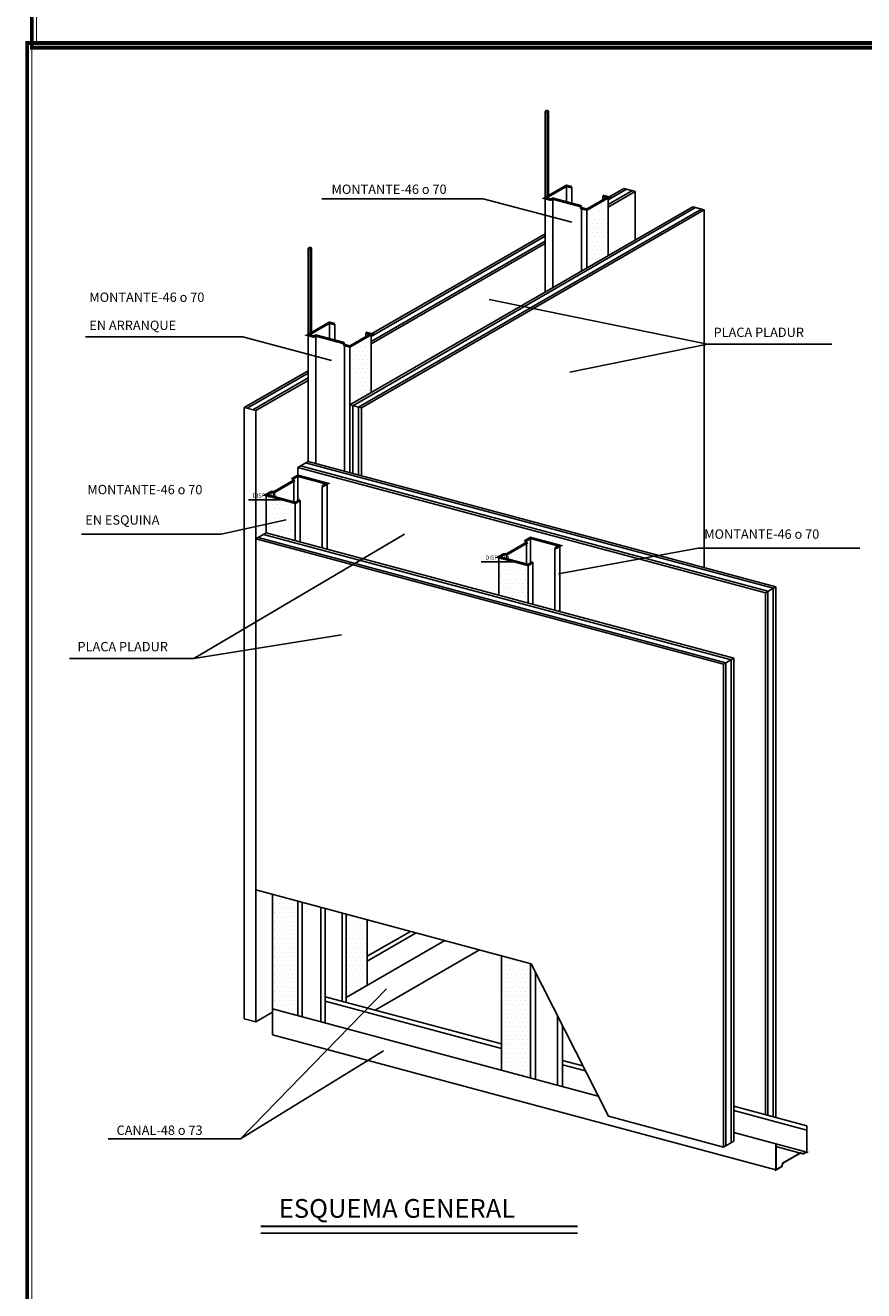
# Model space of a CAD drawing. Extents: x -4 to 2081, y -3545 to 274.
# Drawn here: x -2 to 177, y -538 to -267 of the extents above; entities that cross this region are included whole.
import ezdxf

# ---------------------------------------------------------------- set-up
doc = ezdxf.new("R2010")
doc.units = 0
doc.header["$MEASUREMENT"] = 0
doc.layers.get('0').update_dxf_attribs({"color": 1, "linetype": 'CONTINUOUS'})
doc.layers.add('DIBUJO', color=7, linetype='CONTINUOUS')
doc.layers.add('TEXTO', color=1, linetype='CONTINUOUS')
doc.layers.add('marco', color=7, linetype='CONTINUOUS', plot=False)
doc.styles.add('CABECERA', font='simplex', dxfattribs={"height": 4})
doc.styles.add('LISTA', font='simplex', dxfattribs={"height": 2})

# ---------------------------------------------------------------- blocks, each defined once
blk = doc.blocks.new('PROTO')
for points, const_width in [([(0, 0), (0, 273), (396, 273), (396, 0), (0, 0)], 0.8), ([(1, 1), (1, 272), (395, 272), (395, 1), (1, 1)], 0.2)]:
    blk.add_lwpolyline(points, close=True, dxfattribs=dict(const_width=const_width))
blk = doc.blocks.new('A', base_point=(218.4, 161.23))
at = {"layer": 'TEXTO', "linetype": 'Continuous'}
blk.add_line((210, 159), (226, 159), dxfattribs=at)
at = {"layer": 'TEXTO', "linetype": 'Continuous', "style": 'LISTA'}
blk.add_text('DISPARO', height=2, dxfattribs=at).set_placement((212, 160))
blk = doc.blocks.new('L', base_point=(77.7, 132.15))
at = {"layer": 'DIBUJO'}
blk.add_line((77.7, 173.15), (77.7, 132.15), dxfattribs=at)
blk = doc.blocks.new('B', base_point=(136.01, 111.33))
at = {"layer": 'DIBUJO'}
for p, q in [((136.01, 152.33), (136.71, 153.04)), ((136.01, 152.33), (137.01, 151.97)), ((136.71, 153.04), (137.71, 152.67)), ((137.01, 151.97), (137.71, 152.67)), ((137.71, 152.67), (137.71, 111.67)), ((136.01, 111.33), (137.01, 110.97)), ((137.01, 110.97), (137.71, 111.67))]:
    blk.add_line(p, q, dxfattribs=at)
for p in [(136.01, 111.33), (137.01, 110.97)]:
    blk.add_blockref('L', p, dxfattribs=at)
blk = doc.blocks.new('*X77')
at = {"color": 0, "linetype": 'Continuous'}
for p, q in [((120.9375, 238.125), (120.9375, 238.125)), ((121.875, 238.125), (121.875, 238.125)), ((122.8125, 238.125), (122.8125, 238.125)), ((123.28125, 239.0625), (123.28125, 239.0625)), ((123.75, 238.125), (123.75, 238.125)), ((120, 236.25), (120, 236.25)), ((120.46875, 237.1875), (120.46875, 237.1875)), ((120.46875, 235.3125), (120.46875, 235.3125)), ((120.9375, 236.25), (120.9375, 236.25)), ((121.40625, 237.1875), (121.40625, 237.1875)), ((121.40625, 235.3125), (121.40625, 235.3125)), ((121.875, 236.25), (121.875, 236.25)), ((122.34375, 237.1875), (122.34375, 237.1875)), ((122.34375, 235.3125), (122.34375, 235.3125)), ((122.8125, 236.25), (122.8125, 236.25)), ((123.28125, 237.1875), (123.28125, 237.1875)), ((123.28125, 235.3125), (123.28125, 235.3125)), ((123.75, 236.25), (123.75, 236.25)), ((120, 234.375), (120, 234.375)), ((120.46875, 233.4375), (120.46875, 233.4375)), ((120.9375, 234.375), (120.9375, 234.375)), ((121.40625, 233.4375), (121.40625, 233.4375)), ((121.875, 234.375), (121.875, 234.375)), ((122.34375, 233.4375), (122.34375, 233.4375)), ((122.8125, 234.375), (122.8125, 234.375)), ((123.28125, 233.4375), (123.28125, 233.4375)), ((123.75, 234.375), (123.75, 234.375)), ((120, 232.5), (120, 232.5)), ((120, 230.625), (120, 230.625)), ((120.46875, 231.5625), (120.46875, 231.5625)), ((120.9375, 232.5), (120.9375, 232.5)), ((120.9375, 230.625), (120.9375, 230.625)), ((121.40625, 231.5625), (121.40625, 231.5625)), ((121.875, 232.5), (121.875, 232.5)), ((121.875, 230.625), (121.875, 230.625)), ((122.34375, 231.5625), (122.34375, 231.5625)), ((122.8125, 232.5), (122.8125, 232.5)), ((122.8125, 230.625), (122.8125, 230.625)), ((123.28125, 231.5625), (123.28125, 231.5625)), ((123.75, 232.5), (123.75, 232.5)), ((123.75, 230.625), (123.75, 230.625)), ((120, 228.75), (120, 228.75)), ((120.46875, 229.6875), (120.46875, 229.6875)), ((120.46875, 227.8125), (120.46875, 227.8125)), ((120.9375, 228.75), (120.9375, 228.75)), ((121.40625, 229.6875), (121.40625, 229.6875)), ((121.40625, 227.8125), (121.40625, 227.8125)), ((121.875, 228.75), (121.875, 228.75)), ((122.34375, 229.6875), (122.34375, 229.6875)), ((122.34375, 227.8125), (122.34375, 227.8125)), ((122.8125, 228.75), (122.8125, 228.75)), ((123.28125, 229.6875), (123.28125, 229.6875)), ((123.28125, 227.8125), (123.28125, 227.8125)), ((123.75, 228.75), (123.75, 228.75)), ((120, 226.875), (120, 226.875)), ((120.46875, 225.9375), (120.46875, 225.9375)), ((120.9375, 226.875), (120.9375, 226.875)), ((121.875, 226.875), (121.875, 226.875)), ((122.8125, 226.875), (122.8125, 226.875))]:
    blk.add_line(p, q, dxfattribs=at)
blk = doc.blocks.new('*X78')
at = {"color": 0, "linetype": 'Continuous'}
for p, q in [((70.78125, 209.0625), (70.78125, 209.0625)), ((71.71875, 209.0625), (71.71875, 209.0625)), ((72.65625, 209.0625), (72.65625, 209.0625)), ((73.125, 210), (73.125, 210)), ((69.375, 208.125), (69.375, 208.125)), ((69.375, 206.25), (69.375, 206.25)), ((69.84375, 207.1875), (69.84375, 207.1875)), ((70.3125, 208.125), (70.3125, 208.125)), ((70.3125, 206.25), (70.3125, 206.25)), ((70.78125, 207.1875), (70.78125, 207.1875)), ((71.25, 208.125), (71.25, 208.125)), ((71.25, 206.25), (71.25, 206.25)), ((71.71875, 207.1875), (71.71875, 207.1875)), ((72.1875, 208.125), (72.1875, 208.125)), ((72.1875, 206.25), (72.1875, 206.25)), ((72.65625, 207.1875), (72.65625, 207.1875)), ((73.125, 208.125), (73.125, 208.125)), ((73.125, 206.25), (73.125, 206.25)), ((69.375, 204.375), (69.375, 204.375)), ((69.84375, 205.3125), (69.84375, 205.3125)), ((69.84375, 203.4375), (69.84375, 203.4375)), ((70.3125, 204.375), (70.3125, 204.375)), ((70.78125, 205.3125), (70.78125, 205.3125)), ((70.78125, 203.4375), (70.78125, 203.4375)), ((71.25, 204.375), (71.25, 204.375)), ((71.71875, 205.3125), (71.71875, 205.3125)), ((71.71875, 203.4375), (71.71875, 203.4375)), ((72.1875, 204.375), (72.1875, 204.375)), ((72.65625, 205.3125), (72.65625, 205.3125)), ((72.65625, 203.4375), (72.65625, 203.4375)), ((73.125, 204.375), (73.125, 204.375)), ((69.375, 202.5), (69.375, 202.5)), ((69.375, 200.625), (69.375, 200.625)), ((69.84375, 201.5625), (69.84375, 201.5625)), ((70.3125, 202.5), (70.3125, 202.5)), ((70.3125, 200.625), (70.3125, 200.625)), ((70.78125, 201.5625), (70.78125, 201.5625)), ((71.25, 202.5), (71.25, 202.5)), ((71.25, 200.625), (71.25, 200.625)), ((71.71875, 201.5625), (71.71875, 201.5625)), ((72.1875, 202.5), (72.1875, 202.5)), ((72.1875, 200.625), (72.1875, 200.625)), ((72.65625, 201.5625), (72.65625, 201.5625)), ((73.125, 202.5), (73.125, 202.5)), ((73.125, 200.625), (73.125, 200.625)), ((69.375, 198.75), (69.375, 198.75)), ((69.84375, 199.6875), (69.84375, 199.6875)), ((69.84375, 197.8125), (69.84375, 197.8125)), ((70.3125, 198.75), (70.3125, 198.75)), ((70.78125, 199.6875), (70.78125, 199.6875)), ((70.78125, 197.8125), (70.78125, 197.8125)), ((71.25, 198.75), (71.25, 198.75)), ((71.71875, 199.6875), (71.71875, 199.6875)), ((71.71875, 197.8125), (71.71875, 197.8125)), ((72.1875, 198.75), (72.1875, 198.75)), ((72.65625, 199.6875), (72.65625, 199.6875)), ((72.65625, 197.8125), (72.65625, 197.8125)), ((73.125, 198.75), (73.125, 198.75)), ((69.375, 196.875), (69.375, 196.875)), ((70.3125, 196.875), (70.3125, 196.875))]:
    blk.add_line(p, q, dxfattribs=at)
blk = doc.blocks.new('*X79')
at = {"color": 0, "linetype": 'Continuous'}
for p, q in [((51.5625, 176.25), (51.5625, 176.25)), ((51.09375, 175.3125), (51.09375, 175.3125)), ((51.09375, 173.4375), (51.09375, 173.4375)), ((51.5625, 174.375), (51.5625, 174.375)), ((52.03125, 175.3125), (52.03125, 175.3125)), ((52.03125, 173.4375), (52.03125, 173.4375)), ((52.5, 174.375), (52.5, 174.375)), ((52.96875, 175.3125), (52.96875, 175.3125)), ((52.96875, 173.4375), (52.96875, 173.4375)), ((53.4375, 174.375), (53.4375, 174.375)), ((53.90625, 175.3125), (53.90625, 175.3125)), ((53.90625, 173.4375), (53.90625, 173.4375)), ((54.375, 174.375), (54.375, 174.375)), ((54.84375, 175.3125), (54.84375, 175.3125)), ((54.84375, 173.4375), (54.84375, 173.4375)), ((55.3125, 174.375), (55.3125, 174.375)), ((55.78125, 173.4375), (55.78125, 173.4375)), ((56.25, 174.375), (56.25, 174.375)), ((56.71875, 173.4375), (56.71875, 173.4375)), ((57.1875, 174.375), (57.1875, 174.375)), ((51.09375, 171.5625), (51.09375, 171.5625)), ((51.5625, 172.5), (51.5625, 172.5)), ((51.5625, 170.625), (51.5625, 170.625)), ((52.03125, 171.5625), (52.03125, 171.5625)), ((52.5, 172.5), (52.5, 172.5)), ((52.5, 170.625), (52.5, 170.625)), ((52.96875, 171.5625), (52.96875, 171.5625)), ((53.4375, 172.5), (53.4375, 172.5)), ((53.4375, 170.625), (53.4375, 170.625)), ((53.90625, 171.5625), (53.90625, 171.5625)), ((54.375, 172.5), (54.375, 172.5)), ((54.375, 170.625), (54.375, 170.625)), ((54.84375, 171.5625), (54.84375, 171.5625)), ((55.3125, 172.5), (55.3125, 172.5)), ((55.3125, 170.625), (55.3125, 170.625)), ((55.78125, 171.5625), (55.78125, 171.5625)), ((56.25, 172.5), (56.25, 172.5)), ((56.25, 170.625), (56.25, 170.625)), ((56.71875, 171.5625), (56.71875, 171.5625)), ((57.1875, 172.5), (57.1875, 172.5)), ((57.1875, 170.625), (57.1875, 170.625)), ((51.09375, 169.6875), (51.09375, 169.6875)), ((51.5625, 168.75), (51.5625, 168.75)), ((52.03125, 169.6875), (52.03125, 169.6875)), ((52.5, 168.75), (52.5, 168.75)), ((52.96875, 169.6875), (52.96875, 169.6875)), ((52.96875, 167.8125), (52.96875, 167.8125)), ((53.4375, 168.75), (53.4375, 168.75)), ((53.90625, 169.6875), (53.90625, 169.6875)), ((53.90625, 167.8125), (53.90625, 167.8125)), ((54.375, 168.75), (54.375, 168.75)), ((54.84375, 169.6875), (54.84375, 169.6875)), ((54.84375, 167.8125), (54.84375, 167.8125)), ((55.3125, 168.75), (55.3125, 168.75)), ((55.78125, 169.6875), (55.78125, 169.6875)), ((55.78125, 167.8125), (55.78125, 167.8125)), ((56.25, 168.75), (56.25, 168.75)), ((56.71875, 169.6875), (56.71875, 169.6875)), ((56.71875, 167.8125), (56.71875, 167.8125)), ((57.1875, 168.75), (57.1875, 168.75)), ((57.1875, 166.875), (57.1875, 166.875))]:
    blk.add_line(p, q, dxfattribs=at)
blk = doc.blocks.new('*X80')
at = {"color": 0, "linetype": 'Continuous'}
for p, q in [((104.53125, 160.3125), (104.53125, 160.3125)), ((105, 161.25), (105, 161.25)), ((105.46875, 160.3125), (105.46875, 160.3125)), ((105.9375, 161.25), (105.9375, 161.25)), ((106.40625, 160.3125), (106.40625, 160.3125)), ((106.875, 161.25), (106.875, 161.25)), ((107.34375, 160.3125), (107.34375, 160.3125)), ((108.28125, 160.3125), (108.28125, 160.3125)), ((109.21875, 160.3125), (109.21875, 160.3125)), ((110.15625, 160.3125), (110.15625, 160.3125)), ((104.53125, 158.4375), (104.53125, 158.4375)), ((105, 159.375), (105, 159.375)), ((105, 157.5), (105, 157.5)), ((105.46875, 158.4375), (105.46875, 158.4375)), ((105.9375, 159.375), (105.9375, 159.375)), ((105.9375, 157.5), (105.9375, 157.5)), ((106.40625, 158.4375), (106.40625, 158.4375)), ((106.875, 159.375), (106.875, 159.375)), ((106.875, 157.5), (106.875, 157.5)), ((107.34375, 158.4375), (107.34375, 158.4375)), ((107.8125, 159.375), (107.8125, 159.375)), ((107.8125, 157.5), (107.8125, 157.5)), ((108.28125, 158.4375), (108.28125, 158.4375)), ((108.75, 159.375), (108.75, 159.375)), ((108.75, 157.5), (108.75, 157.5)), ((109.21875, 158.4375), (109.21875, 158.4375)), ((109.6875, 159.375), (109.6875, 159.375)), ((109.6875, 157.5), (109.6875, 157.5)), ((110.15625, 158.4375), (110.15625, 158.4375)), ((104.53125, 156.5625), (104.53125, 156.5625)), ((104.53125, 154.6875), (104.53125, 154.6875)), ((105, 155.625), (105, 155.625)), ((105.46875, 156.5625), (105.46875, 156.5625)), ((105.46875, 154.6875), (105.46875, 154.6875)), ((105.9375, 155.625), (105.9375, 155.625)), ((106.40625, 156.5625), (106.40625, 156.5625)), ((106.40625, 154.6875), (106.40625, 154.6875)), ((106.875, 155.625), (106.875, 155.625)), ((107.34375, 156.5625), (107.34375, 156.5625)), ((107.34375, 154.6875), (107.34375, 154.6875)), ((107.8125, 155.625), (107.8125, 155.625)), ((108.28125, 156.5625), (108.28125, 156.5625)), ((108.28125, 154.6875), (108.28125, 154.6875)), ((108.75, 155.625), (108.75, 155.625)), ((109.21875, 156.5625), (109.21875, 156.5625)), ((109.21875, 154.6875), (109.21875, 154.6875)), ((109.6875, 155.625), (109.6875, 155.625)), ((110.15625, 156.5625), (110.15625, 156.5625)), ((110.15625, 154.6875), (110.15625, 154.6875)), ((105.9375, 153.75), (105.9375, 153.75)), ((106.875, 153.75), (106.875, 153.75)), ((107.8125, 153.75), (107.8125, 153.75)), ((108.75, 153.75), (108.75, 153.75)), ((109.21875, 152.8125), (109.21875, 152.8125)), ((109.6875, 153.75), (109.6875, 153.75)), ((110.15625, 152.8125), (110.15625, 152.8125))]:
    blk.add_line(p, q, dxfattribs=at)
blk = doc.blocks.new('*X81')
at = {"color": 0, "linetype": 'Continuous'}
for p, q in [((101.71875, 77.8125), (101.71875, 77.8125)), ((101.71875, 75.9375), (101.71875, 75.9375)), ((102.1875, 76.875), (102.1875, 76.875)), ((102.65625, 75.9375), (102.65625, 75.9375)), ((103.125, 76.875), (103.125, 76.875)), ((103.59375, 75.9375), (103.59375, 75.9375)), ((104.0625, 76.875), (104.0625, 76.875)), ((104.53125, 75.9375), (104.53125, 75.9375)), ((105, 76.875), (105, 76.875)), ((105.46875, 75.9375), (105.46875, 75.9375)), ((106.40625, 75.9375), (106.40625, 75.9375)), ((107.34375, 75.9375), (107.34375, 75.9375)), ((101.71875, 74.0625), (101.71875, 74.0625)), ((102.1875, 75), (102.1875, 75)), ((102.1875, 73.125), (102.1875, 73.125)), ((102.65625, 74.0625), (102.65625, 74.0625)), ((103.125, 75), (103.125, 75)), ((103.125, 73.125), (103.125, 73.125)), ((103.59375, 74.0625), (103.59375, 74.0625)), ((104.0625, 75), (104.0625, 75)), ((104.0625, 73.125), (104.0625, 73.125)), ((104.53125, 74.0625), (104.53125, 74.0625)), ((105, 75), (105, 75)), ((105, 73.125), (105, 73.125)), ((105.46875, 74.0625), (105.46875, 74.0625)), ((105.9375, 75), (105.9375, 75)), ((105.9375, 73.125), (105.9375, 73.125)), ((106.40625, 74.0625), (106.40625, 74.0625)), ((106.875, 75), (106.875, 75)), ((106.875, 73.125), (106.875, 73.125)), ((107.34375, 74.0625), (107.34375, 74.0625)), ((101.71875, 72.1875), (101.71875, 72.1875)), ((101.71875, 70.3125), (101.71875, 70.3125)), ((102.1875, 71.25), (102.1875, 71.25)), ((102.65625, 72.1875), (102.65625, 72.1875)), ((102.65625, 70.3125), (102.65625, 70.3125)), ((103.125, 71.25), (103.125, 71.25)), ((103.59375, 72.1875), (103.59375, 72.1875)), ((103.59375, 70.3125), (103.59375, 70.3125)), ((104.0625, 71.25), (104.0625, 71.25)), ((104.53125, 72.1875), (104.53125, 72.1875)), ((104.53125, 70.3125), (104.53125, 70.3125)), ((105, 71.25), (105, 71.25)), ((105.46875, 72.1875), (105.46875, 72.1875)), ((105.46875, 70.3125), (105.46875, 70.3125)), ((105.9375, 71.25), (105.9375, 71.25)), ((106.40625, 72.1875), (106.40625, 72.1875)), ((106.40625, 70.3125), (106.40625, 70.3125)), ((106.875, 71.25), (106.875, 71.25)), ((107.34375, 72.1875), (107.34375, 72.1875)), ((107.34375, 70.3125), (107.34375, 70.3125)), ((101.71875, 68.4375), (101.71875, 68.4375)), ((102.1875, 69.375), (102.1875, 69.375)), ((102.65625, 68.4375), (102.65625, 68.4375)), ((103.125, 69.375), (103.125, 69.375)), ((103.59375, 68.4375), (103.59375, 68.4375)), ((104.0625, 69.375), (104.0625, 69.375)), ((104.53125, 68.4375), (104.53125, 68.4375)), ((105, 69.375), (105, 69.375)), ((105.46875, 68.4375), (105.46875, 68.4375)), ((105.9375, 69.375), (105.9375, 69.375)), ((106.40625, 68.4375), (106.40625, 68.4375)), ((106.875, 69.375), (106.875, 69.375)), ((107.34375, 68.4375), (107.34375, 68.4375)), ((101.71875, 66.5625), (101.71875, 66.5625)), ((102.1875, 67.5), (102.1875, 67.5)), ((102.1875, 65.625), (102.1875, 65.625)), ((102.65625, 66.5625), (102.65625, 66.5625)), ((103.125, 67.5), (103.125, 67.5)), ((103.125, 65.625), (103.125, 65.625)), ((103.59375, 66.5625), (103.59375, 66.5625)), ((104.0625, 67.5), (104.0625, 67.5)), ((104.0625, 65.625), (104.0625, 65.625)), ((104.53125, 66.5625), (104.53125, 66.5625)), ((105, 67.5), (105, 67.5)), ((105, 65.625), (105, 65.625)), ((105.46875, 66.5625), (105.46875, 66.5625)), ((105.9375, 67.5), (105.9375, 67.5)), ((105.9375, 65.625), (105.9375, 65.625)), ((106.40625, 66.5625), (106.40625, 66.5625)), ((106.875, 67.5), (106.875, 67.5)), ((106.875, 65.625), (106.875, 65.625)), ((107.34375, 66.5625), (107.34375, 66.5625)), ((101.71875, 64.6875), (101.71875, 64.6875)), ((101.71875, 62.8125), (101.71875, 62.8125)), ((102.1875, 63.75), (102.1875, 63.75)), ((102.65625, 64.6875), (102.65625, 64.6875)), ((102.65625, 62.8125), (102.65625, 62.8125)), ((103.125, 63.75), (103.125, 63.75)), ((103.59375, 64.6875), (103.59375, 64.6875)), ((103.59375, 62.8125), (103.59375, 62.8125)), ((104.0625, 63.75), (104.0625, 63.75)), ((104.53125, 64.6875), (104.53125, 64.6875)), ((104.53125, 62.8125), (104.53125, 62.8125)), ((105, 63.75), (105, 63.75)), ((105.46875, 64.6875), (105.46875, 64.6875)), ((105.46875, 62.8125), (105.46875, 62.8125)), ((105.9375, 63.75), (105.9375, 63.75)), ((106.40625, 64.6875), (106.40625, 64.6875)), ((106.40625, 62.8125), (106.40625, 62.8125)), ((106.875, 63.75), (106.875, 63.75)), ((107.34375, 64.6875), (107.34375, 64.6875)), ((107.34375, 62.8125), (107.34375, 62.8125)), ((101.71875, 60.9375), (101.71875, 60.9375)), ((102.1875, 61.875), (102.1875, 61.875)), ((102.1875, 60), (102.1875, 60)), ((102.65625, 60.9375), (102.65625, 60.9375)), ((103.125, 61.875), (103.125, 61.875)), ((103.125, 60), (103.125, 60)), ((103.59375, 60.9375), (103.59375, 60.9375)), ((104.0625, 61.875), (104.0625, 61.875)), ((104.0625, 60), (104.0625, 60)), ((104.53125, 60.9375), (104.53125, 60.9375)), ((105, 61.875), (105, 61.875)), ((105, 60), (105, 60)), ((105.46875, 60.9375), (105.46875, 60.9375)), ((105.9375, 61.875), (105.9375, 61.875)), ((105.9375, 60), (105.9375, 60)), ((106.40625, 60.9375), (106.40625, 60.9375)), ((106.875, 61.875), (106.875, 61.875)), ((106.875, 60), (106.875, 60)), ((107.34375, 60.9375), (107.34375, 60.9375)), ((101.71875, 59.0625), (101.71875, 59.0625)), ((101.71875, 57.1875), (101.71875, 57.1875)), ((102.1875, 58.125), (102.1875, 58.125)), ((102.65625, 59.0625), (102.65625, 59.0625)), ((102.65625, 57.1875), (102.65625, 57.1875)), ((103.125, 58.125), (103.125, 58.125)), ((103.59375, 59.0625), (103.59375, 59.0625)), ((103.59375, 57.1875), (103.59375, 57.1875)), ((104.0625, 58.125), (104.0625, 58.125)), ((104.53125, 59.0625), (104.53125, 59.0625)), ((104.53125, 57.1875), (104.53125, 57.1875)), ((105, 58.125), (105, 58.125)), ((105.46875, 59.0625), (105.46875, 59.0625)), ((105.46875, 57.1875), (105.46875, 57.1875)), ((105.9375, 58.125), (105.9375, 58.125)), ((106.40625, 59.0625), (106.40625, 59.0625)), ((106.40625, 57.1875), (106.40625, 57.1875)), ((106.875, 58.125), (106.875, 58.125)), ((107.34375, 59.0625), (107.34375, 59.0625)), ((107.34375, 57.1875), (107.34375, 57.1875)), ((101.71875, 55.3125), (101.71875, 55.3125)), ((102.1875, 56.25), (102.1875, 56.25)), ((102.1875, 54.375), (102.1875, 54.375)), ((102.65625, 55.3125), (102.65625, 55.3125)), ((103.125, 56.25), (103.125, 56.25)), ((103.125, 54.375), (103.125, 54.375)), ((103.59375, 55.3125), (103.59375, 55.3125)), ((104.0625, 56.25), (104.0625, 56.25)), ((104.0625, 54.375), (104.0625, 54.375)), ((104.53125, 55.3125), (104.53125, 55.3125)), ((105, 56.25), (105, 56.25)), ((105, 54.375), (105, 54.375)), ((105.46875, 55.3125), (105.46875, 55.3125)), ((105.9375, 56.25), (105.9375, 56.25)), ((105.9375, 54.375), (105.9375, 54.375)), ((106.40625, 55.3125), (106.40625, 55.3125)), ((106.875, 56.25), (106.875, 56.25)), ((106.875, 54.375), (106.875, 54.375)), ((107.34375, 55.3125), (107.34375, 55.3125)), ((101.71875, 53.4375), (101.71875, 53.4375)), ((102.65625, 53.4375), (102.65625, 53.4375)), ((103.59375, 53.4375), (103.59375, 53.4375)), ((104.53125, 53.4375), (104.53125, 53.4375)), ((105.46875, 53.4375), (105.46875, 53.4375)), ((105.9375, 52.5), (105.9375, 52.5)), ((106.40625, 53.4375), (106.40625, 53.4375)), ((106.875, 52.5), (106.875, 52.5)), ((107.34375, 53.4375), (107.34375, 53.4375))]:
    blk.add_line(p, q, dxfattribs=at)
blk = doc.blocks.new('*X82')
at = {"color": 0, "linetype": 'Continuous'}
for p, q in [((68.4375, 86.25), (68.4375, 86.25)), ((68.4375, 84.375), (68.4375, 84.375)), ((68.90625, 85.3125), (68.90625, 85.3125)), ((69.375, 86.25), (69.375, 86.25)), ((69.375, 84.375), (69.375, 84.375)), ((69.84375, 85.3125), (69.84375, 85.3125)), ((70.3125, 86.25), (70.3125, 86.25)), ((70.3125, 84.375), (70.3125, 84.375)), ((70.78125, 85.3125), (70.78125, 85.3125)), ((71.25, 84.375), (71.25, 84.375)), ((71.71875, 85.3125), (71.71875, 85.3125)), ((72.1875, 84.375), (72.1875, 84.375)), ((72.65625, 85.3125), (72.65625, 85.3125)), ((68.4375, 82.5), (68.4375, 82.5)), ((68.90625, 83.4375), (68.90625, 83.4375)), ((68.90625, 81.5625), (68.90625, 81.5625)), ((69.375, 82.5), (69.375, 82.5)), ((69.84375, 83.4375), (69.84375, 83.4375)), ((69.84375, 81.5625), (69.84375, 81.5625)), ((70.3125, 82.5), (70.3125, 82.5)), ((70.78125, 83.4375), (70.78125, 83.4375)), ((70.78125, 81.5625), (70.78125, 81.5625)), ((71.25, 82.5), (71.25, 82.5)), ((71.71875, 83.4375), (71.71875, 83.4375)), ((71.71875, 81.5625), (71.71875, 81.5625)), ((72.1875, 82.5), (72.1875, 82.5)), ((72.65625, 83.4375), (72.65625, 83.4375)), ((72.65625, 81.5625), (72.65625, 81.5625)), ((68.4375, 80.625), (68.4375, 80.625)), ((68.4375, 78.75), (68.4375, 78.75)), ((68.90625, 79.6875), (68.90625, 79.6875)), ((69.375, 80.625), (69.375, 80.625)), ((69.375, 78.75), (69.375, 78.75)), ((69.84375, 79.6875), (69.84375, 79.6875)), ((70.3125, 80.625), (70.3125, 80.625)), ((70.3125, 78.75), (70.3125, 78.75)), ((70.78125, 79.6875), (70.78125, 79.6875)), ((71.25, 80.625), (71.25, 80.625)), ((71.25, 78.75), (71.25, 78.75)), ((71.71875, 79.6875), (71.71875, 79.6875)), ((72.1875, 80.625), (72.1875, 80.625)), ((72.1875, 78.75), (72.1875, 78.75)), ((72.65625, 79.6875), (72.65625, 79.6875)), ((68.4375, 76.875), (68.4375, 76.875)), ((68.90625, 77.8125), (68.90625, 77.8125)), ((68.90625, 75.9375), (68.90625, 75.9375)), ((69.375, 76.875), (69.375, 76.875)), ((69.84375, 77.8125), (69.84375, 77.8125)), ((69.84375, 75.9375), (69.84375, 75.9375)), ((70.3125, 76.875), (70.3125, 76.875)), ((70.78125, 77.8125), (70.78125, 77.8125)), ((70.78125, 75.9375), (70.78125, 75.9375)), ((71.25, 76.875), (71.25, 76.875)), ((71.71875, 77.8125), (71.71875, 77.8125)), ((71.71875, 75.9375), (71.71875, 75.9375)), ((72.1875, 76.875), (72.1875, 76.875)), ((72.65625, 77.8125), (72.65625, 77.8125)), ((72.65625, 75.9375), (72.65625, 75.9375)), ((68.4375, 75), (68.4375, 75)), ((68.4375, 73.125), (68.4375, 73.125)), ((68.90625, 74.0625), (68.90625, 74.0625)), ((69.375, 75), (69.375, 75)), ((69.375, 73.125), (69.375, 73.125)), ((69.84375, 74.0625), (69.84375, 74.0625)), ((70.3125, 75), (70.3125, 75)), ((70.3125, 73.125), (70.3125, 73.125)), ((70.78125, 74.0625), (70.78125, 74.0625)), ((71.25, 75), (71.25, 75)), ((71.25, 73.125), (71.25, 73.125)), ((71.71875, 74.0625), (71.71875, 74.0625)), ((72.1875, 75), (72.1875, 75)), ((72.1875, 73.125), (72.1875, 73.125)), ((72.65625, 74.0625), (72.65625, 74.0625)), ((68.4375, 71.25), (68.4375, 71.25)), ((68.90625, 72.1875), (68.90625, 72.1875)), ((68.90625, 70.3125), (68.90625, 70.3125)), ((69.375, 71.25), (69.375, 71.25)), ((69.84375, 72.1875), (69.84375, 72.1875)), ((69.84375, 70.3125), (69.84375, 70.3125)), ((70.3125, 71.25), (70.3125, 71.25)), ((70.78125, 72.1875), (70.78125, 72.1875)), ((71.25, 71.25), (71.25, 71.25)), ((71.71875, 72.1875), (71.71875, 72.1875)), ((72.65625, 72.1875), (72.65625, 72.1875)), ((68.4375, 69.375), (68.4375, 69.375))]:
    blk.add_line(p, q, dxfattribs=at)
blk = doc.blocks.new('*X83')
at = {"color": 0, "linetype": 'Continuous'}
for p, q in [((52.5, 90), (52.5, 90)), ((52.96875, 90.9375), (52.96875, 90.9375)), ((53.4375, 90), (53.4375, 90)), ((54.375, 90), (54.375, 90)), ((55.3125, 90), (55.3125, 90)), ((56.25, 90), (56.25, 90)), ((52.5, 88.125), (52.5, 88.125)), ((52.96875, 89.0625), (52.96875, 89.0625)), ((52.96875, 87.1875), (52.96875, 87.1875)), ((53.4375, 88.125), (53.4375, 88.125)), ((53.90625, 89.0625), (53.90625, 89.0625)), ((53.90625, 87.1875), (53.90625, 87.1875)), ((54.375, 88.125), (54.375, 88.125)), ((54.84375, 89.0625), (54.84375, 89.0625)), ((54.84375, 87.1875), (54.84375, 87.1875)), ((55.3125, 88.125), (55.3125, 88.125)), ((55.78125, 89.0625), (55.78125, 89.0625)), ((55.78125, 87.1875), (55.78125, 87.1875)), ((56.25, 88.125), (56.25, 88.125)), ((56.71875, 89.0625), (56.71875, 89.0625)), ((56.71875, 87.1875), (56.71875, 87.1875)), ((57.1875, 88.125), (57.1875, 88.125)), ((57.65625, 89.0625), (57.65625, 89.0625)), ((57.65625, 87.1875), (57.65625, 87.1875)), ((52.5, 86.25), (52.5, 86.25)), ((52.5, 84.375), (52.5, 84.375)), ((52.96875, 85.3125), (52.96875, 85.3125)), ((53.4375, 86.25), (53.4375, 86.25)), ((53.4375, 84.375), (53.4375, 84.375)), ((53.90625, 85.3125), (53.90625, 85.3125)), ((54.375, 86.25), (54.375, 86.25)), ((54.375, 84.375), (54.375, 84.375)), ((54.84375, 85.3125), (54.84375, 85.3125)), ((55.3125, 86.25), (55.3125, 86.25)), ((55.3125, 84.375), (55.3125, 84.375)), ((55.78125, 85.3125), (55.78125, 85.3125)), ((56.25, 86.25), (56.25, 86.25)), ((56.25, 84.375), (56.25, 84.375)), ((56.71875, 85.3125), (56.71875, 85.3125)), ((57.1875, 86.25), (57.1875, 86.25)), ((57.1875, 84.375), (57.1875, 84.375)), ((57.65625, 85.3125), (57.65625, 85.3125)), ((52.5, 82.5), (52.5, 82.5)), ((52.96875, 83.4375), (52.96875, 83.4375)), ((52.96875, 81.5625), (52.96875, 81.5625)), ((53.4375, 82.5), (53.4375, 82.5)), ((53.90625, 83.4375), (53.90625, 83.4375)), ((53.90625, 81.5625), (53.90625, 81.5625)), ((54.375, 82.5), (54.375, 82.5)), ((54.84375, 83.4375), (54.84375, 83.4375)), ((54.84375, 81.5625), (54.84375, 81.5625)), ((55.3125, 82.5), (55.3125, 82.5)), ((55.78125, 83.4375), (55.78125, 83.4375)), ((55.78125, 81.5625), (55.78125, 81.5625)), ((56.25, 82.5), (56.25, 82.5)), ((56.71875, 83.4375), (56.71875, 83.4375)), ((56.71875, 81.5625), (56.71875, 81.5625)), ((57.1875, 82.5), (57.1875, 82.5)), ((57.65625, 83.4375), (57.65625, 83.4375)), ((57.65625, 81.5625), (57.65625, 81.5625)), ((52.5, 80.625), (52.5, 80.625)), ((52.5, 78.75), (52.5, 78.75)), ((52.96875, 79.6875), (52.96875, 79.6875)), ((53.4375, 80.625), (53.4375, 80.625)), ((53.4375, 78.75), (53.4375, 78.75)), ((53.90625, 79.6875), (53.90625, 79.6875)), ((54.375, 80.625), (54.375, 80.625)), ((54.375, 78.75), (54.375, 78.75)), ((54.84375, 79.6875), (54.84375, 79.6875)), ((55.3125, 80.625), (55.3125, 80.625)), ((55.3125, 78.75), (55.3125, 78.75)), ((55.78125, 79.6875), (55.78125, 79.6875)), ((56.25, 80.625), (56.25, 80.625)), ((56.25, 78.75), (56.25, 78.75)), ((56.71875, 79.6875), (56.71875, 79.6875)), ((57.1875, 80.625), (57.1875, 80.625)), ((57.1875, 78.75), (57.1875, 78.75)), ((57.65625, 79.6875), (57.65625, 79.6875)), ((52.5, 76.875), (52.5, 76.875)), ((52.96875, 77.8125), (52.96875, 77.8125)), ((52.96875, 75.9375), (52.96875, 75.9375)), ((53.4375, 76.875), (53.4375, 76.875)), ((53.90625, 77.8125), (53.90625, 77.8125)), ((53.90625, 75.9375), (53.90625, 75.9375)), ((54.375, 76.875), (54.375, 76.875)), ((54.84375, 77.8125), (54.84375, 77.8125)), ((54.84375, 75.9375), (54.84375, 75.9375)), ((55.3125, 76.875), (55.3125, 76.875)), ((55.78125, 77.8125), (55.78125, 77.8125)), ((55.78125, 75.9375), (55.78125, 75.9375)), ((56.25, 76.875), (56.25, 76.875)), ((56.71875, 77.8125), (56.71875, 77.8125)), ((56.71875, 75.9375), (56.71875, 75.9375)), ((57.1875, 76.875), (57.1875, 76.875)), ((57.65625, 77.8125), (57.65625, 77.8125)), ((57.65625, 75.9375), (57.65625, 75.9375)), ((52.5, 75), (52.5, 75)), ((52.5, 73.125), (52.5, 73.125)), ((52.96875, 74.0625), (52.96875, 74.0625)), ((53.4375, 75), (53.4375, 75)), ((53.4375, 73.125), (53.4375, 73.125)), ((53.90625, 74.0625), (53.90625, 74.0625)), ((54.375, 75), (54.375, 75)), ((54.375, 73.125), (54.375, 73.125)), ((54.84375, 74.0625), (54.84375, 74.0625)), ((55.3125, 75), (55.3125, 75)), ((55.3125, 73.125), (55.3125, 73.125)), ((55.78125, 74.0625), (55.78125, 74.0625)), ((56.25, 75), (56.25, 75)), ((56.25, 73.125), (56.25, 73.125)), ((56.71875, 74.0625), (56.71875, 74.0625)), ((57.1875, 75), (57.1875, 75)), ((57.1875, 73.125), (57.1875, 73.125)), ((57.65625, 74.0625), (57.65625, 74.0625)), ((52.5, 71.25), (52.5, 71.25)), ((52.96875, 72.1875), (52.96875, 72.1875)), ((52.96875, 70.3125), (52.96875, 70.3125)), ((53.4375, 71.25), (53.4375, 71.25)), ((53.90625, 72.1875), (53.90625, 72.1875)), ((53.90625, 70.3125), (53.90625, 70.3125)), ((54.375, 71.25), (54.375, 71.25)), ((54.84375, 72.1875), (54.84375, 72.1875)), ((54.84375, 70.3125), (54.84375, 70.3125)), ((55.3125, 71.25), (55.3125, 71.25)), ((55.78125, 72.1875), (55.78125, 72.1875)), ((55.78125, 70.3125), (55.78125, 70.3125)), ((56.25, 71.25), (56.25, 71.25)), ((56.71875, 72.1875), (56.71875, 72.1875)), ((56.71875, 70.3125), (56.71875, 70.3125)), ((57.1875, 71.25), (57.1875, 71.25)), ((57.65625, 72.1875), (57.65625, 72.1875)), ((57.65625, 70.3125), (57.65625, 70.3125)), ((52.5, 69.375), (52.5, 69.375)), ((52.96875, 68.4375), (52.96875, 68.4375)), ((53.4375, 69.375), (53.4375, 69.375)), ((53.90625, 68.4375), (53.90625, 68.4375)), ((54.375, 69.375), (54.375, 69.375)), ((54.84375, 68.4375), (54.84375, 68.4375)), ((55.3125, 69.375), (55.3125, 69.375)), ((55.78125, 68.4375), (55.78125, 68.4375)), ((56.25, 69.375), (56.25, 69.375)), ((56.71875, 68.4375), (56.71875, 68.4375)), ((57.1875, 69.375), (57.1875, 69.375)), ((57.65625, 68.4375), (57.65625, 68.4375)), ((52.5, 67.5), (52.5, 67.5)), ((52.96875, 66.5625), (52.96875, 66.5625)), ((53.4375, 67.5), (53.4375, 67.5)), ((53.90625, 66.5625), (53.90625, 66.5625)), ((54.375, 67.5), (54.375, 67.5)), ((54.84375, 66.5625), (54.84375, 66.5625)), ((55.3125, 67.5), (55.3125, 67.5)), ((55.78125, 66.5625), (55.78125, 66.5625)), ((56.25, 67.5), (56.25, 67.5)), ((56.25, 65.625), (56.25, 65.625)), ((56.71875, 66.5625), (56.71875, 66.5625)), ((57.1875, 67.5), (57.1875, 67.5)), ((57.1875, 65.625), (57.1875, 65.625)), ((57.65625, 66.5625), (57.65625, 66.5625))]:
    blk.add_line(p, q, dxfattribs=at)

msp = doc.modelspace()

# ---------------------------------------------------------------- linework, layer by layer
at = {"layer": 'DIBUJO', "linetype": 'Continuous'}
for p, q in [((113.27106, -301.5175), (113.27106, -305.0327)), ((114.44466, -301.83197), (114.44466, -305.34716)), ((122.20288, -303.97704), (125.53228, -302.05481)), ((122.20288, -304.49666), (126.14699, -302.21953)), ((122.20288, -305.53589), (127.37642, -302.54895)), ((122.20288, -306.05551), (127.99113, -302.71366)), ((125.53228, -302.05481), (127.99113, -302.71366)), ((127.99113, -302.71366), (127.99113, -313.10596)), ((108.71143, -324.2371), (108.71143, -304.15)), ((110.39466, -304.26197), (110.39466, -323.26529)), ((121.02928, -303.65447), (121.02928, -304.64651)), ((122.20288, -303.96893), (122.20288, -316.44781)), ((66.98077, -348.33031), (140.28536, -306.00789)), ((67.59548, -348.49502), (140.90007, -306.1726)), ((68.8249, -348.82444), (142.12949, -306.50202)), ((69.43962, -348.98916), (142.7442, -306.66673)), ((116.46966, -306.28697), (116.46966, -319.75789)), ((117.64326, -306.60143), (117.64326, -319.08031)), ((140.28536, -306.00789), (142.7442, -306.66673)), ((142.7442, -306.66673), (142.7442, -383.09403)), ((70.64039, -333.74666), (108.71143, -311.76633)), ((71.54039, -333.74666), (108.71143, -312.28595)), ((71.54039, -334.78589), (108.71143, -313.32518)), ((71.54039, -335.30551), (108.71143, -313.8448)), ((62.60857, -330.7675), (62.60857, -334.2827)), ((63.78217, -331.08197), (63.78217, -334.59716)), ((58.04895, -360.4), (58.04895, -333.4)), ((59.73217, -333.51197), (59.73217, -360.85102)), ((70.36679, -332.90447), (70.36679, -333.89651)), ((71.54039, -333.21893), (71.54039, -345.69781)), ((65.80717, -335.53697), (65.80717, -362.47881)), ((66.98077, -335.85143), (66.98077, -362.79328)), ((44.40078, -348.89611), (58.04895, -341.01633)), ((45.01549, -349.06082), (58.04895, -341.53595)), ((46.24491, -349.39024), (58.04895, -342.57518)), ((46.85962, -349.55496), (58.04895, -343.0948)), ((66.98077, -348.33031), (69.43962, -348.98916)), ((67.59548, -348.49502), (67.59548, -362.95799)), ((44.40078, -348.89611), (46.85962, -349.55496)), ((44.40078, -348.89611), (44.40078, -479.4764)), ((46.85962, -352.65273), (46.85962, -349.55496)), ((68.8249, -348.82444), (68.8249, -363.28741)), ((69.43962, -348.98916), (69.43962, -363.45212)), ((46.85962, -480.13525), (46.85962, -352.65273)), ((58.04895, -360.4), (55.84441, -361.67279)), ((55.84441, -363.47279), (55.84441, -361.67279)), ((155.81717, -388.46041), (55.84441, -361.67279)), ((156.36831, -388.14222), (56.39554, -361.35459)), ((157.47058, -387.50582), (57.49781, -360.7182)), ((158.02171, -387.18762), (58.04895, -360.4)), ((54.97638, -364.54244), (54.97638, -369.16412)), ((55.84441, -363.47279), (55.84441, -368.95626)), ((49.06416, -367.57994), (49.06416, -375.67994)), ((50.7675, -366.97244), (50.7675, -368.03635)), ((61.05138, -365.75744), (61.05138, -378.89191)), ((62.10361, -365.14994), (62.10361, -379.17385)), ((55.32336, -369.25709), (55.32336, -377.35709)), ((56.37558, -368.64959), (56.37558, -377.63903)), ((49.06416, -375.67994), (46.85962, -376.95273)), ((149.03693, -402.46756), (49.06416, -375.67994)), ((146.83239, -403.74035), (46.85962, -376.95273)), ((147.38352, -403.42216), (47.41076, -376.63453)), ((148.48579, -402.78576), (48.51303, -375.99814)), ((104.73123, -377.82187), (104.73123, -382.44354)), ((105.59925, -376.75222), (105.59925, -382.23569)), ((111.85845, -378.42937), (111.85845, -392.50562)), ((98.81901, -380.85937), (98.81901, -389.01171)), ((100.52235, -380.25187), (100.52235, -381.31577)), ((110.80623, -379.03687), (110.80623, -392.22368)), ((105.07821, -382.53651), (105.07821, -390.68886)), ((106.13043, -381.92901), (106.13043, -390.9708)), ((158.02171, -387.18762), (155.81717, -388.46041)), ((155.81717, -388.46041), (155.81717, -500.01285)), ((156.36831, -388.14222), (156.36831, -500.16052)), ((157.47058, -387.50582), (157.47058, -500.45588)), ((158.02171, -387.18762), (158.02171, -500.60355)), ((149.03693, -402.46756), (146.83239, -403.74035)), ((148.48579, -402.78576), (148.48579, -505.96827)), ((149.03693, -402.46756), (149.03693, -505.65008)), ((146.83239, -403.74035), (146.83239, -506.92287)), ((147.38352, -403.42216), (147.38352, -506.60467)), ((105.71132, -467.72752), (46.85962, -451.95825)), ((50.45962, -482.96336), (50.45962, -452.92287)), ((55.85962, -478.8198), (55.85962, -454.36979)), ((56.75962, -479.06095), (56.75962, -454.61095)), ((60.80962, -480.14614), (60.80962, -455.69614)), ((61.70962, -480.3873), (61.70962, -455.9373)), ((65.30962, -475.76142), (65.30962, -457.14307)), ((66.20962, -476.00258), (66.20962, -457.14307)), ((70.70962, -472.36527), (70.70962, -458.34884)), ((70.70962, -466.12989), (79.9147, -460.81533)), ((70.70962, -467.16912), (81.14412, -461.14476)), ((66.20962, -474.96335), (87.29124, -462.79187)), ((72.35674, -477.64969), (94.66778, -464.76841)), ((99.36704, -466.02757), (99.36704, -490.47757)), ((105.62624, -467.70472), (105.62624, -492.15472)), ((122.24106, -500.33364), (105.71132, -467.72752)), ((106.67846, -469.63527), (106.67846, -492.43666)), ((99.36704, -484.88708), (61.70962, -474.79681)), ((99.36704, -485.81883), (61.70962, -475.72856)), ((46.85962, -480.13525), (50.45962, -478.05679)), ((120.05465, -496.0208), (50.45962, -477.37287)), ((46.85962, -480.13525), (44.40078, -479.4764)), ((111.35426, -478.85863), (111.35426, -493.68954)), ((112.40648, -480.93421), (112.40648, -493.97148)), ((158.06741, -511.79678), (50.45962, -482.96336)), ((116.77505, -489.55154), (112.40648, -488.38099)), ((117.32165, -490.62975), (112.40648, -489.31274)), ((164.68103, -502.38791), (149.03693, -498.19609)), ((164.68103, -503.31966), (149.03693, -499.12784)), ((146.83239, -506.92287), (122.24106, -500.33364)), ((164.68103, -502.38791), (164.68103, -507.9784)), ((158.06741, -506.20629), (149.03693, -503.78658)), ((146.83239, -506.92287), (149.03693, -505.65008)), ((158.06741, -506.20629), (158.06741, -511.79678)), ((164.94435, -508.04896), (158.06741, -506.20629)), ((163.54661, -508.2564), (158.06741, -506.78826))]:
    msp.add_line(p, q, dxfattribs=at)
for points, const_width in [([(121.02928, -303.65447), (122.20288, -303.97704), (117.64326, -306.60143), (116.46966, -306.28697), (116.26266, -305.83429), (110.39466, -304.26197), (109.88503, -304.46447), (108.71143, -304.15), (113.27106, -301.5175), (114.44466, -301.83197)], 0.6), ([(70.36679, -332.90447), (71.54039, -333.21893), (66.98077, -335.85143), (65.80717, -335.53697), (65.60017, -335.08429), (59.73217, -333.51197), (59.22255, -333.71447), (58.04895, -333.4), (62.60857, -330.7675), (63.78217, -331.08197)], 0.6), ([(61.05138, -365.75744), (62.10361, -365.14994), (55.84441, -363.47279), (54.79219, -364.08029), (54.97638, -364.54244), (50.7675, -366.97244), (50.11638, -366.97244), (49.06416, -367.57994), (55.32336, -369.25709), (56.37558, -368.64959)], 0.6), ([(110.80623, -379.03687), (111.85845, -378.42937), (105.59925, -376.75222), (104.54703, -377.35972), (104.73123, -377.82187), (100.52235, -380.25187), (99.87123, -380.25187), (98.81901, -380.85937), (105.07821, -382.53651), (106.13043, -381.92901)], 0.6), ([(164.68103, -502.38791), (164.68103, -507.9784), (163.88749, -508.34733), (163.28329, -508.18585), (159.52243, -510.34382), (159.31281, -511.06315), (158.06741, -511.79678), (158.06741, -506.20629)], 0.4)]:
    msp.add_lwpolyline(points, dxfattribs=dict(at, const_width=const_width))
at = {"layer": 'TEXTO', "linetype": 'Continuous'}
for p, q in [((60.95768, -304.26205), (95.47834, -304.26205)), ((95.47834, -304.26205), (114.42577, -309.27122)), ((96.73513, -325.79499), (143.46848, -335.32543)), ((10.44031, -333.81292), (44.114, -333.81292)), ((44.114, -333.81292), (63.06143, -338.83836)), ((143.46848, -335.32543), (114.00229, -341.34295)), ((169.99761, -335.32543), (143.46848, -335.32543)), ((39.48302, -375.91926), (53.37598, -372.9105)), ((9.59334, -375.91926), (39.48302, -375.91926)), ((78.63466, -375.91926), (33.59524, -402.49391)), ((141.46569, -378.92802), (111.57601, -384.44136)), ((175.98635, -378.92802), (141.46569, -378.92802)), ((33.59524, -402.49391), (65.16518, -397.46847)), ((7.06611, -402.49391), (33.59524, -402.49391)), ((43.57975, -505.1226), (74.83118, -473.07107)), ((43.57975, -505.1226), (74.15985, -486.38102)), ((15.28768, -505.1226), (43.57975, -505.1226)), ((47.93659, -525.29957), (115.64575, -525.29957))]:
    msp.add_line(p, q, dxfattribs=at)
at = {"layer": 'TEXTO', "linetype": 'Continuous', "const_width": 0.4}
msp.add_lwpolyline([(47.93659, -523.86418), (115.64575, -523.86418)], dxfattribs=at)

# ---------------------------------------------------------------- block references
at = {"layer": 'DIBUJO', "linetype": 'Continuous', "xscale": 0.45, "yscale": 0.4500000000000455, "zscale": 0.45}
for name, p in [('B', (108.71143, -304.15)), ('B', (58.04895, -333.4)), ('A', (49.06416, -367.57994)), ('A', (98.81901, -380.85937))]:
    msp.add_blockref(name, p, dxfattribs=at)
at = {"layer": 'DIBUJO', "linetype": 'Continuous'}
for name, p in [('*X77', (-2, -544)), ('*X78', (-2, -544)), ('*X79', (-2, -544)), ('*X80', (-5.27448, -543.07026)), ('*X83', (-2, -544)), ('*X82', (-2, -544)), ('*X81', (-2, -544))]:
    msp.add_blockref(name, p, dxfattribs=at)
at = {"layer": 'marco'}
msp.add_blockref('PROTO', (-1, -272), dxfattribs=at)
at = {"layer": 'marco', "linetype": 'Continuous'}
msp.add_blockref('PROTO', (-2, -544), dxfattribs=at)

# ---------------------------------------------------------------- texts
at = {"layer": 'TEXTO', "linetype": 'Continuous'}
for s, height, style, p in [('MONTANTE-46 o 70', 2, 'LISTA', (63.06223, -303.25505)), ('MONTANTE-46 o 70', 2, 'LISTA', (11.28706, -326.3191)), ('EN ARRANQUE', 2, 'LISTA', (11.28706, -332.32163)), ('PLACA PLADUR', 2, 'LISTA', (144.73246, -333.82226)), ('MONTANTE-46 o 70', 2, 'LISTA', (10.86234, -367.42335)), ('EN ESQUINA', 2, 'LISTA', (10.43761, -373.91522)), ('MONTANTE-46 o 70', 2, 'LISTA', (142.73215, -376.93279)), ('PLACA PLADUR', 2, 'LISTA', (8.76004, -400.9814)), ('CANAL-48 o 73', 2, 'LISTA', (17.10988, -504.30704)), ('ESQUEMA GENERAL', 4, 'CABECERA', (51.80021, -522.02102))]:
    msp.add_text(s, height=height, dxfattribs=dict(at, style=style)).set_placement(p)

doc.saveas('drawing.dxf')
